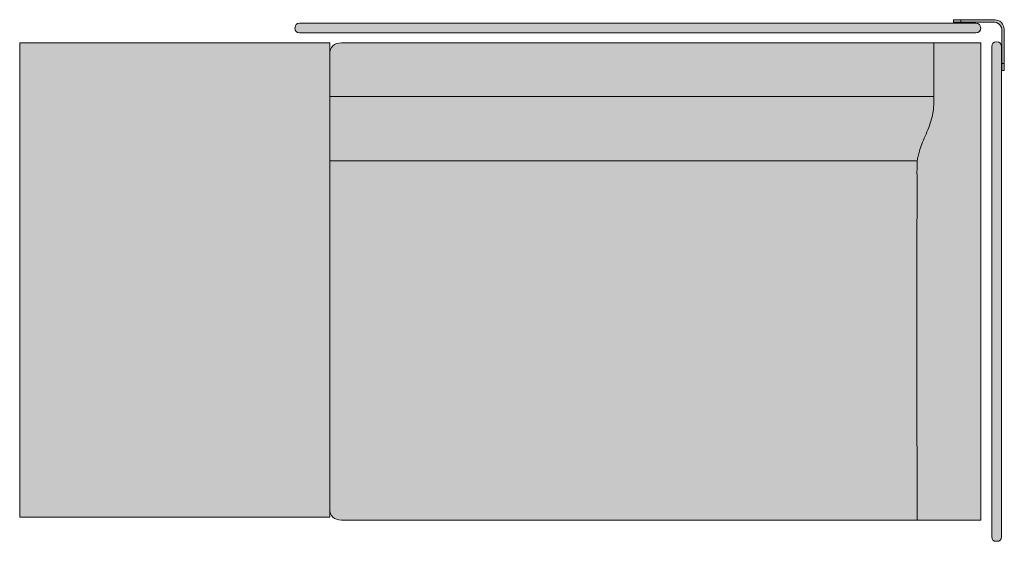
# Model space of a CAD drawing. Units: millimetres. Extents: x -22062 to 14475, y 7741 to 34138.
# Drawn here: x -7370 to -5700, y 15959 to 16844 of the extents above; entities that cross this region are included whole.
import ezdxf

# ---------------------------------------------------------------- set-up
doc = ezdxf.new("R2010")
doc.units = ezdxf.units.MM
doc.header["$MEASUREMENT"] = 0
doc.layers.add('Layer 01_Pen_No__1', color=7, linetype='Continuous', lineweight=13)
doc.layers.add('plaat_Pen_No__1', color=7, linetype='Continuous', lineweight=13)
doc.layers.add('polster_Pen_No__102', color=7, linetype='Continuous', lineweight=13, true_color=0xcccccc)
doc.layers.add('raam_Pen_No__61', color=7, linetype='Continuous', lineweight=20, true_color=0x6a6a6a)

msp = doc.modelspace()

# ---------------------------------------------------------------- hatches: boundary and pattern name
at = {"layer": 'plaat_Pen_No__1', "linetype": 'Continuous', "lineweight": 13}
msp.add_hatch(color=7, dxfattribs=at).paths.add_polyline_path([(-7369.6, 16805), (-7369.6, 15999.8), (-6843.8, 15999.8), (-6843.8, 16805)])
at = {"layer": 'polster_Pen_No__102', "linetype": 'Continuous', "lineweight": 13, "true_color": 0xcccccc}
for points in [[(-6902.9, 16830.1), (-6902.9, 16830), (-6902.9, 16829.8), (-6902.9, 16829.6), (-6902.9, 16829.4), (-6902.9, 16829.2), (-6902.8, 16829.1), (-6902.8, 16828.9), (-6902.8, 16828.7), (-6902.7, 16828.5), (-6902.7, 16828.3), (-6902.6, 16828.1), (-6902.6, 16827.9), (-6902.5, 16827.7), (-6902.5, 16827.6), (-6902.4, 16827.4), (-6902.3, 16827.2), (-6902.3, 16827), (-6902.2, 16826.8), (-6902.1, 16826.6), (-6902, 16826.5), (-6901.9, 16826.3), (-6901.8, 16826.1), (-6901.7, 16825.9), (-6901.6, 16825.8), (-6901.5, 16825.6), (-6901.4, 16825.4), (-6901.2, 16825.3), (-6901.1, 16825.1), (-6901, 16824.9), (-6900.8, 16824.8), (-6900.7, 16824.6), (-6900.6, 16824.5), (-6900.4, 16824.3), (-6900.3, 16824.2), (-6900.1, 16824.1), (-6899.9, 16823.9), (-6899.8, 16823.8), (-6899.6, 16823.7), (-6899.5, 16823.6), (-6899.3, 16823.4), (-6899.1, 16823.3), (-6898.9, 16823.2), (-6898.8, 16823.1), (-6898.6, 16823), (-6898.4, 16822.9), (-6898.2, 16822.9), (-6898, 16822.8), (-6897.9, 16822.7), (-6897.7, 16822.6), (-6897.5, 16822.6), (-6897.3, 16822.5), (-6897.1, 16822.4), (-6896.9, 16822.4), (-6896.7, 16822.3), (-6896.5, 16822.3), (-6896.4, 16822.3), (-6896.2, 16822.2), (-6896, 16822.2), (-6895.8, 16822.2), (-6895.6, 16822.2), (-6895.4, 16822.2), (-6895.3, 16822.1), (-6895.1, 16822.1), (-6894.9, 16822.1), (-5748, 16822.1), (-5747.8, 16822.1), (-5747.6, 16822.1), (-5747.4, 16822.2), (-5747.3, 16822.2), (-5747.1, 16822.2), (-5746.9, 16822.2), (-5746.7, 16822.2), (-5746.5, 16822.3), (-5746.3, 16822.3), (-5746.2, 16822.3), (-5746, 16822.4), (-5745.8, 16822.4), (-5745.6, 16822.5), (-5745.4, 16822.6), (-5745.2, 16822.6), (-5745, 16822.7), (-5744.9, 16822.8), (-5744.7, 16822.9), (-5744.5, 16822.9), (-5744.3, 16823), (-5744.1, 16823.1), (-5744, 16823.2), (-5743.8, 16823.3), (-5743.6, 16823.4), (-5743.4, 16823.6), (-5743.3, 16823.7), (-5743.1, 16823.8), (-5742.9, 16823.9), (-5742.8, 16824.1), (-5742.6, 16824.2), (-5742.5, 16824.3), (-5742.3, 16824.5), (-5742.2, 16824.6), (-5742, 16824.8), (-5741.9, 16824.9), (-5741.8, 16825.1), (-5741.6, 16825.3), (-5741.5, 16825.4), (-5741.4, 16825.6), (-5741.3, 16825.8), (-5741.2, 16825.9), (-5741.1, 16826.1), (-5741, 16826.3), (-5740.9, 16826.5), (-5740.8, 16826.6), (-5740.7, 16826.8), (-5740.6, 16827), (-5740.5, 16827.2), (-5740.5, 16827.4), (-5740.4, 16827.6), (-5740.3, 16827.7), (-5740.3, 16827.9), (-5740.2, 16828.1), (-5740.2, 16828.3), (-5740.2, 16828.5), (-5740.1, 16828.7), (-5740.1, 16828.9), (-5740.1, 16829.1), (-5740, 16829.2), (-5740, 16829.4), (-5740, 16829.6), (-5740, 16829.8), (-5740, 16830), (-5740, 16830.1), (-5740, 16830.4), (-5740, 16830.6), (-5740, 16830.8), (-5740, 16831), (-5740, 16831.1), (-5740, 16831.3), (-5740.1, 16831.5), (-5740.1, 16831.7), (-5740.1, 16831.9), (-5740.2, 16832.1), (-5740.2, 16832.2), (-5740.2, 16832.4), (-5740.3, 16832.6), (-5740.3, 16832.8), (-5740.4, 16833), (-5740.5, 16833.2), (-5740.5, 16833.4), (-5740.6, 16833.5), (-5740.7, 16833.7), (-5740.8, 16833.9), (-5740.9, 16834.1), (-5741, 16834.3), (-5741.1, 16834.4), (-5741.2, 16834.6), (-5741.3, 16834.8), (-5741.4, 16835), (-5741.5, 16835.1), (-5741.6, 16835.3), (-5741.8, 16835.5), (-5741.9, 16835.6), (-5742, 16835.8), (-5742.2, 16835.9), (-5742.3, 16836.1), (-5742.5, 16836.2), (-5742.6, 16836.4), (-5742.8, 16836.5), (-5742.9, 16836.6), (-5743.1, 16836.8), (-5743.3, 16836.9), (-5743.4, 16837), (-5743.6, 16837.1), (-5743.8, 16837.2), (-5744, 16837.3), (-5744.1, 16837.4), (-5744.3, 16837.5), (-5744.5, 16837.6), (-5744.7, 16837.7), (-5744.9, 16837.8), (-5745, 16837.9), (-5745.2, 16837.9), (-5745.4, 16838), (-5745.6, 16838.1), (-5745.8, 16838.1), (-5746, 16838.2), (-5746.2, 16838.2), (-5746.3, 16838.2), (-5746.5, 16838.3), (-5746.7, 16838.3), (-5746.9, 16838.3), (-5747.1, 16838.4), (-5747.3, 16838.4), (-5747.4, 16838.4), (-5747.6, 16838.4), (-5747.8, 16838.4), (-5748, 16838.4), (-6894.9, 16838.4), (-6895.1, 16838.4), (-6895.3, 16838.4), (-6895.4, 16838.4), (-6895.6, 16838.4), (-6895.8, 16838.4), (-6896, 16838.3), (-6896.2, 16838.3), (-6896.4, 16838.3), (-6896.5, 16838.2), (-6896.7, 16838.2), (-6896.9, 16838.2), (-6897.1, 16838.1), (-6897.3, 16838.1), (-6897.5, 16838), (-6897.7, 16837.9), (-6897.9, 16837.9), (-6898, 16837.8), (-6898.2, 16837.7), (-6898.4, 16837.6), (-6898.6, 16837.5), (-6898.8, 16837.4), (-6898.9, 16837.3), (-6899.1, 16837.2), (-6899.3, 16837.1), (-6899.5, 16837), (-6899.6, 16836.9), (-6899.8, 16836.8), (-6899.9, 16836.6), (-6900.1, 16836.5), (-6900.3, 16836.4), (-6900.4, 16836.2), (-6900.6, 16836.1), (-6900.7, 16835.9), (-6900.8, 16835.8), (-6901, 16835.6), (-6901.1, 16835.5), (-6901.2, 16835.3), (-6901.4, 16835.1), (-6901.5, 16835), (-6901.6, 16834.8), (-6901.7, 16834.6), (-6901.8, 16834.4), (-6901.9, 16834.3), (-6902, 16834.1), (-6902.1, 16833.9), (-6902.2, 16833.7), (-6902.3, 16833.5), (-6902.3, 16833.4), (-6902.4, 16833.2), (-6902.5, 16833), (-6902.5, 16832.8), (-6902.6, 16832.6), (-6902.6, 16832.4), (-6902.7, 16832.2), (-6902.7, 16832.1), (-6902.8, 16831.9), (-6902.8, 16831.7), (-6902.8, 16831.5), (-6902.9, 16831.3), (-6902.9, 16831.1), (-6902.9, 16831), (-6902.9, 16830.8), (-6902.9, 16830.6), (-6902.9, 16830.4)], [(-5819.2, 16805), (-6823.8, 16805), (-6824.2, 16805), (-6824.7, 16805), (-6825.1, 16805), (-6825.6, 16805), (-6826, 16804.9), (-6826.5, 16804.9), (-6826.9, 16804.8), (-6827.4, 16804.7), (-6827.9, 16804.6), (-6828.3, 16804.5), (-6828.8, 16804.4), (-6829.3, 16804.3), (-6829.7, 16804.1), (-6830.2, 16804), (-6830.7, 16803.8), (-6831.1, 16803.6), (-6831.6, 16803.4), (-6832, 16803.2), (-6832.5, 16803), (-6833, 16802.8), (-6833.4, 16802.6), (-6833.8, 16802.3), (-6834.3, 16802.1), (-6834.7, 16801.8), (-6835.1, 16801.5), (-6835.6, 16801.2), (-6836, 16800.9), (-6836.4, 16800.6), (-6836.8, 16800.2), (-6837.2, 16799.9), (-6837.5, 16799.5), (-6837.9, 16799.2), (-6838.3, 16798.8), (-6838.6, 16798.4), (-6839, 16798), (-6839.3, 16797.6), (-6839.6, 16797.2), (-6839.9, 16796.8), (-6840.2, 16796.4), (-6840.5, 16796), (-6840.8, 16795.5), (-6841, 16795.1), (-6841.3, 16794.7), (-6841.5, 16794.2), (-6841.8, 16793.8), (-6842, 16793.3), (-6842.2, 16792.9), (-6842.4, 16792.4), (-6842.5, 16791.9), (-6842.7, 16791.5), (-6842.9, 16791), (-6843, 16790.5), (-6843.1, 16790.1), (-6843.2, 16789.6), (-6843.3, 16789.1), (-6843.4, 16788.7), (-6843.5, 16788.2), (-6843.6, 16787.8), (-6843.6, 16787.3), (-6843.7, 16786.8), (-6843.7, 16786.4), (-6843.7, 16785.9), (-6843.8, 16785.5), (-6843.8, 16785), (-6843.8, 16713.9), (-5819.2, 16713.9)], [(-5847.2, 16604.9), (-5847.3, 16603.1), (-5847.5, 16601.2), (-5847.6, 16597.5), (-5847.7, 16585.5), (-5847.6, 16531.3), (-5847.6, 15995), (-5739.6, 15995), (-5739.6, 16805), (-5819.2, 16805), (-5819.2, 16713.9), (-6843.8, 16713.9), (-6843.8, 16604.9)], [(-5720.9, 15966.9), (-5720.9, 15966.7), (-5720.9, 15966.6), (-5720.9, 15966.4), (-5720.9, 15966.2), (-5720.9, 15966), (-5720.8, 15965.8), (-5720.8, 15965.6), (-5720.8, 15965.5), (-5720.7, 15965.3), (-5720.7, 15965.1), (-5720.6, 15964.9), (-5720.6, 15964.7), (-5720.5, 15964.5), (-5720.5, 15964.3), (-5720.4, 15964.2), (-5720.3, 15964), (-5720.3, 15963.8), (-5720.2, 15963.6), (-5720.1, 15963.4), (-5720, 15963.2), (-5719.9, 15963.1), (-5719.8, 15962.9), (-5719.7, 15962.7), (-5719.6, 15962.5), (-5719.5, 15962.4), (-5719.4, 15962.2), (-5719.2, 15962), (-5719.1, 15961.9), (-5719, 15961.7), (-5718.8, 15961.6), (-5718.7, 15961.4), (-5718.6, 15961.3), (-5718.4, 15961.1), (-5718.3, 15961), (-5718.1, 15960.8), (-5717.9, 15960.7), (-5717.8, 15960.6), (-5717.6, 15960.4), (-5717.5, 15960.3), (-5717.3, 15960.2), (-5717.1, 15960.1), (-5716.9, 15960), (-5716.8, 15959.9), (-5716.6, 15959.8), (-5716.4, 15959.7), (-5716.2, 15959.6), (-5716, 15959.5), (-5715.8, 15959.5), (-5715.7, 15959.4), (-5715.5, 15959.3), (-5715.3, 15959.3), (-5715.1, 15959.2), (-5714.9, 15959.2), (-5714.7, 15959.1), (-5714.5, 15959.1), (-5714.4, 15959), (-5714.2, 15959), (-5714, 15959), (-5713.8, 15959), (-5713.6, 15958.9), (-5713.4, 15958.9), (-5713.3, 15958.9), (-5713.1, 15958.9), (-5712.9, 15958.9), (-5712.6, 15958.9), (-5712.4, 15958.9), (-5712.3, 15958.9), (-5712.1, 15958.9), (-5711.9, 15958.9), (-5711.7, 15959), (-5711.5, 15959), (-5711.4, 15959), (-5711.2, 15959), (-5711, 15959.1), (-5710.8, 15959.1), (-5710.6, 15959.2), (-5710.4, 15959.2), (-5710.2, 15959.3), (-5710, 15959.3), (-5709.9, 15959.4), (-5709.7, 15959.5), (-5709.5, 15959.5), (-5709.3, 15959.6), (-5709.1, 15959.7), (-5708.9, 15959.8), (-5708.8, 15959.9), (-5708.6, 15960), (-5708.4, 15960.1), (-5708.2, 15960.2), (-5708.1, 15960.3), (-5707.9, 15960.4), (-5707.7, 15960.6), (-5707.6, 15960.7), (-5707.4, 15960.8), (-5707.3, 15961), (-5707.1, 15961.1), (-5707, 15961.3), (-5706.8, 15961.4), (-5706.7, 15961.6), (-5706.5, 15961.7), (-5706.4, 15961.9), (-5706.3, 15962), (-5706.2, 15962.2), (-5706, 15962.4), (-5705.9, 15962.5), (-5705.8, 15962.7), (-5705.7, 15962.9), (-5705.6, 15963.1), (-5705.5, 15963.2), (-5705.4, 15963.4), (-5705.3, 15963.6), (-5705.3, 15963.8), (-5705.2, 15964), (-5705.1, 15964.2), (-5705, 15964.3), (-5705, 15964.5), (-5704.9, 15964.7), (-5704.9, 15964.9), (-5704.8, 15965.1), (-5704.8, 15965.3), (-5704.8, 15965.5), (-5704.7, 15965.6), (-5704.7, 15965.8), (-5704.7, 15966), (-5704.7, 15966.2), (-5704.6, 15966.4), (-5704.6, 15966.6), (-5704.6, 15966.7), (-5704.6, 15966.9), (-5704.6, 16798.6), (-5704.6, 16798.8), (-5704.6, 16798.9), (-5704.6, 16799.1), (-5704.7, 16799.3), (-5704.7, 16799.5), (-5704.7, 16799.7), (-5704.7, 16799.8), (-5704.8, 16800), (-5704.8, 16800.2), (-5704.8, 16800.4), (-5704.9, 16800.6), (-5704.9, 16800.8), (-5705, 16801), (-5705, 16801.2), (-5705.1, 16801.3), (-5705.2, 16801.5), (-5705.3, 16801.7), (-5705.3, 16801.9), (-5705.4, 16802.1), (-5705.5, 16802.3), (-5705.6, 16802.4), (-5705.7, 16802.6), (-5705.8, 16802.8), (-5705.9, 16803), (-5706, 16803.1), (-5706.2, 16803.3), (-5706.3, 16803.5), (-5706.4, 16803.6), (-5706.5, 16803.8), (-5706.7, 16803.9), (-5706.8, 16804.1), (-5707, 16804.2), (-5707.1, 16804.4), (-5707.3, 16804.5), (-5707.4, 16804.7), (-5707.6, 16804.8), (-5707.7, 16804.9), (-5707.9, 16805), (-5708.1, 16805.2), (-5708.2, 16805.3), (-5708.4, 16805.4), (-5708.6, 16805.5), (-5708.8, 16805.6), (-5708.9, 16805.7), (-5709.1, 16805.8), (-5709.3, 16805.9), (-5709.5, 16805.9), (-5709.7, 16806), (-5709.9, 16806.1), (-5710, 16806.2), (-5710.2, 16806.2), (-5710.4, 16806.3), (-5710.6, 16806.3), (-5710.8, 16806.4), (-5711, 16806.4), (-5711.2, 16806.4), (-5711.4, 16806.5), (-5711.5, 16806.5), (-5711.7, 16806.5), (-5711.9, 16806.5), (-5712.1, 16806.6), (-5712.3, 16806.6), (-5712.4, 16806.6), (-5712.6, 16806.6), (-5712.9, 16806.6), (-5713.1, 16806.6), (-5713.3, 16806.6), (-5713.4, 16806.6), (-5713.6, 16806.5), (-5713.8, 16806.5), (-5714, 16806.5), (-5714.2, 16806.5), (-5714.4, 16806.4), (-5714.5, 16806.4), (-5714.7, 16806.4), (-5714.9, 16806.3), (-5715.1, 16806.3), (-5715.3, 16806.2), (-5715.5, 16806.2), (-5715.7, 16806.1), (-5715.8, 16806), (-5716, 16805.9), (-5716.2, 16805.9), (-5716.4, 16805.8), (-5716.6, 16805.7), (-5716.8, 16805.6), (-5716.9, 16805.5), (-5717.1, 16805.4), (-5717.3, 16805.3), (-5717.5, 16805.2), (-5717.6, 16805), (-5717.8, 16804.9), (-5717.9, 16804.8), (-5718.1, 16804.7), (-5718.3, 16804.5), (-5718.4, 16804.4), (-5718.6, 16804.2), (-5718.7, 16804.1), (-5718.8, 16803.9), (-5719, 16803.8), (-5719.1, 16803.6), (-5719.2, 16803.5), (-5719.4, 16803.3), (-5719.5, 16803.1), (-5719.6, 16803), (-5719.7, 16802.8), (-5719.8, 16802.6), (-5719.9, 16802.4), (-5720, 16802.3), (-5720.1, 16802.1), (-5720.2, 16801.9), (-5720.3, 16801.7), (-5720.3, 16801.5), (-5720.4, 16801.3), (-5720.5, 16801.2), (-5720.5, 16801), (-5720.6, 16800.8), (-5720.6, 16800.6), (-5720.7, 16800.4), (-5720.7, 16800.2), (-5720.8, 16800), (-5720.8, 16799.8), (-5720.8, 16799.7), (-5720.9, 16799.5), (-5720.9, 16799.3), (-5720.9, 16799.1), (-5720.9, 16798.9), (-5720.9, 16798.8), (-5720.9, 16798.6)], [(-6823.8, 15995), (-5847.6, 15995), (-5847.7, 16585.5), (-5847.6, 16597.5), (-5847.5, 16601.2), (-5847.3, 16603.1), (-5847.2, 16604.9), (-6843.8, 16604.9), (-6843.8, 16015), (-6843.8, 16014.6), (-6843.7, 16014.1), (-6843.7, 16013.7), (-6843.7, 16013.2), (-6843.6, 16012.8), (-6843.6, 16012.3), (-6843.5, 16011.9), (-6843.4, 16011.4), (-6843.3, 16010.9), (-6843.2, 16010.5), (-6843.1, 16010), (-6843, 16009.5), (-6842.9, 16009.1), (-6842.7, 16008.6), (-6842.5, 16008.1), (-6842.4, 16007.7), (-6842.2, 16007.2), (-6842, 16006.8), (-6841.8, 16006.3), (-6841.5, 16005.9), (-6841.3, 16005.4), (-6841, 16005), (-6840.8, 16004.5), (-6840.5, 16004.1), (-6840.2, 16003.7), (-6839.9, 16003.2), (-6839.6, 16002.8), (-6839.3, 16002.4), (-6839, 16002), (-6838.6, 16001.6), (-6838.3, 16001.3), (-6837.9, 16000.9), (-6837.5, 16000.5), (-6837.2, 16000.2), (-6836.8, 15999.8), (-6836.4, 15999.5), (-6836, 15999.2), (-6835.6, 15998.9), (-6835.1, 15998.6), (-6834.7, 15998.3), (-6834.3, 15998), (-6833.8, 15997.8), (-6833.4, 15997.5), (-6833, 15997.3), (-6832.5, 15997), (-6832, 15996.8), (-6831.6, 15996.6), (-6831.1, 15996.4), (-6830.7, 15996.3), (-6830.2, 15996.1), (-6829.7, 15995.9), (-6829.3, 15995.8), (-6828.8, 15995.7), (-6828.3, 15995.6), (-6827.9, 15995.5), (-6827.4, 15995.4), (-6826.9, 15995.3), (-6826.5, 15995.2), (-6826, 15995.2), (-6825.6, 15995.1), (-6825.1, 15995.1), (-6824.7, 15995.1), (-6824.2, 15995)]]:
    msp.add_hatch(color=254, dxfattribs=at).paths.add_polyline_path(points)
at = {"layer": 'raam_Pen_No__61', "linetype": 'Continuous', "lineweight": 20, "true_color": 0x6a6a6a}
msp.add_hatch(color=251, dxfattribs=at).paths.add_polyline_path([(-5719.6, 16844.4), (-5786, 16844.4), (-5786, 16840.4), (-5719.6, 16840.4), (-5719.3, 16840.4), (-5718.9, 16840.4), (-5718.5, 16840.4), (-5718.2, 16840.4), (-5717.8, 16840.3), (-5717.5, 16840.3), (-5717.1, 16840.2), (-5716.7, 16840.2), (-5716.3, 16840.1), (-5716, 16840), (-5715.6, 16839.9), (-5715.2, 16839.8), (-5714.8, 16839.7), (-5714.5, 16839.6), (-5714.1, 16839.4), (-5713.7, 16839.3), (-5713.4, 16839.1), (-5713, 16839), (-5712.6, 16838.8), (-5712.3, 16838.6), (-5711.9, 16838.4), (-5711.6, 16838.2), (-5711.2, 16838), (-5710.9, 16837.8), (-5710.5, 16837.6), (-5710.2, 16837.3), (-5709.9, 16837.1), (-5709.5, 16836.8), (-5709.2, 16836.6), (-5708.9, 16836.3), (-5708.6, 16836), (-5708.3, 16835.7), (-5708, 16835.4), (-5707.7, 16835.1), (-5707.5, 16834.8), (-5707.2, 16834.5), (-5706.9, 16834.2), (-5706.7, 16833.8), (-5706.5, 16833.5), (-5706.2, 16833.2), (-5706, 16832.8), (-5705.8, 16832.5), (-5705.6, 16832.1), (-5705.4, 16831.8), (-5705.2, 16831.4), (-5705.1, 16831), (-5704.9, 16830.7), (-5704.7, 16830.3), (-5704.6, 16829.9), (-5704.5, 16829.6), (-5704.4, 16829.2), (-5704.2, 16828.8), (-5704.1, 16828.4), (-5704, 16828.1), (-5704, 16827.7), (-5703.9, 16827.3), (-5703.8, 16827), (-5703.8, 16826.6), (-5703.7, 16826.2), (-5703.7, 16825.9), (-5703.7, 16825.5), (-5703.6, 16825.1), (-5703.6, 16824.8), (-5703.6, 16824.4), (-5703.6, 16758.1), (-5699.6, 16758.1), (-5699.6, 16824.4), (-5699.6, 16824.9), (-5699.6, 16825.3), (-5699.7, 16825.8), (-5699.7, 16826.2), (-5699.8, 16826.7), (-5699.8, 16827.1), (-5699.9, 16827.6), (-5700, 16828.1), (-5700, 16828.5), (-5700.2, 16829), (-5700.3, 16829.5), (-5700.4, 16829.9), (-5700.5, 16830.4), (-5700.7, 16830.9), (-5700.9, 16831.3), (-5701, 16831.8), (-5701.2, 16832.2), (-5701.4, 16832.7), (-5701.6, 16833.2), (-5701.9, 16833.6), (-5702.1, 16834.1), (-5702.3, 16834.5), (-5702.6, 16834.9), (-5702.9, 16835.4), (-5703.2, 16835.8), (-5703.5, 16836.2), (-5703.8, 16836.6), (-5704.1, 16837), (-5704.4, 16837.4), (-5704.8, 16837.8), (-5705.1, 16838.2), (-5705.5, 16838.6), (-5705.9, 16838.9), (-5706.2, 16839.3), (-5706.6, 16839.6), (-5707, 16839.9), (-5707.4, 16840.3), (-5707.8, 16840.6), (-5708.3, 16840.9), (-5708.7, 16841.2), (-5709.1, 16841.4), (-5709.5, 16841.7), (-5710, 16841.9), (-5710.4, 16842.2), (-5710.9, 16842.4), (-5711.3, 16842.6), (-5711.8, 16842.8), (-5712.3, 16843), (-5712.7, 16843.2), (-5713.2, 16843.4), (-5713.7, 16843.5), (-5714.1, 16843.6), (-5714.6, 16843.8), (-5715.1, 16843.9), (-5715.5, 16844), (-5716, 16844.1), (-5716.4, 16844.2), (-5716.9, 16844.2), (-5717.4, 16844.3), (-5717.8, 16844.3), (-5718.3, 16844.4), (-5718.7, 16844.4), (-5719.2, 16844.4)])

# ---------------------------------------------------------------- linework, layer by layer
at = {"layer": 'Layer 01_Pen_No__1', "color": 7, "linetype": 'Continuous', "lineweight": 13}
for p, q in [((-5773.3, 16840.4), (-5773.3, 16844.4)), ((-5699.6, 16770.1), (-5703.6, 16770.1)), ((-5847.2, 16604.9), (-6843.8, 16604.9))]:
    msp.add_line(p, q, dxfattribs=at)
at = {"layer": 'Layer 01_Pen_No__1', "color": 7, "linetype": 'Continuous', "lineweight": 13, "flags": 128}
msp.add_lwpolyline([(-6843.8, 15999.8), (-7369.6, 15999.8), (-7369.6, 16805), (-6843.8, 16805)], close=True, dxfattribs=at)
msp.add_lwpolyline([(-5819.2, 16805), (-5819.2, 16713.9), (-6843.8, 16713.9)], dxfattribs=at)
at = {"layer": 'Layer 01_Pen_No__1', "color": 7, "linetype": 'Continuous', "lineweight": 13}
for points, knots in [([(-6902.5, 16830), (-6902.5, 16830.1), (-6902.5, 16830.2), (-6902.5, 16830.3), (-6902.5, 16835.6), (-6900.2, 16838.4), (-6894.9, 16838.4), (-6807.9, 16838.4), (-6425.6, 16838.4), (-5748, 16838.4), (-5742.6, 16838.4), (-5740, 16835.8), (-5740, 16830.4), (-5740, 16830.3), (-5739.4, 16830.7), (-5739.4, 16830.6), (-5739.4, 16825.3), (-5742.6, 16822.1), (-5748, 16822.1), (-6425.6, 16822.1), (-6807.9, 16822.1), (-6894.9, 16822.1), (-6900.2, 16822.1), (-6902.9, 16824.8), (-6902.9, 16830.1), (-6902.9, 16830.1), (-6902.5, 16830), (-6902.5, 16830)], [0, 0, 0, 0, 1, 1, 1, 2, 2, 2, 3, 3, 3, 4, 4, 4, 5, 5, 5, 6, 6, 6, 7, 7, 7, 8, 8, 8, 9, 9, 9, 9]), ([(-5699.6, 16824.4), (-5699.6, 16837.8), (-5706.3, 16844.4), (-5719.6, 16844.4), (-5741.7, 16844.4), (-5763.9, 16844.4), (-5786, 16844.4)], [0, 0, 0, 0, 1, 1, 1, 2, 2, 2, 2]), ([(-5786, 16840.4), (-5763.9, 16840.4), (-5741.7, 16840.4), (-5719.6, 16840.4), (-5709, 16840.4), (-5703.6, 16835.1), (-5703.6, 16824.4), (-5703.6, 16802.3), (-5703.6, 16780.2), (-5703.6, 16758.1)], [0, 0, 0, 0, 1, 1, 1, 2, 2, 2, 3, 3, 3, 3]), ([(-5739.6, 16805), (-6004.6, 16805), (-6366, 16805), (-6823.8, 16805), (-6837.1, 16805), (-6843.8, 16798.4), (-6843.8, 16785), (-6843.8, 16528.4), (-6843.8, 16271.7), (-6843.8, 16015), (-6843.8, 16001.7), (-6837.1, 15995), (-6823.8, 15995)], [0, 0, 0, 0, 1, 1, 1, 2, 2, 2, 3, 3, 3, 4, 4, 4, 4]), ([(-5720.9, 15966.9), (-5720.9, 16244.1), (-5720.9, 16521.4), (-5720.9, 16798.6), (-5720.9, 16803.9), (-5718.2, 16806.6), (-5712.9, 16806.6), (-5712.8, 16806.6), (-5712.7, 16806.6), (-5712.6, 16806.6), (-5707.3, 16806.6), (-5704.6, 16803.9), (-5704.6, 16798.6), (-5704.6, 16521.4), (-5704.6, 16244.1), (-5704.6, 15966.9), (-5704.6, 15961.6), (-5707.3, 15958.9), (-5712.6, 15958.9), (-5712.7, 15958.9), (-5712.8, 15958.9), (-5712.9, 15958.9), (-5718.2, 15958.9), (-5720.9, 15961.6), (-5720.9, 15966.9), (-5720.9, 15966.9), (-5720.9, 15966.9), (-5720.9, 15966.9)], [0, 0, 0, 0, 1, 1, 1, 2, 2, 2, 3, 3, 3, 4, 4, 4, 5, 5, 5, 6, 6, 6, 7, 7, 7, 8, 8, 8, 9, 9, 9, 9]), ([(-5819.3, 16713.9), (-5819.2, 16710.6), (-5819.2, 16707.2), (-5819.3, 16703.9), (-5819.4, 16698.8), (-5819.5, 16693.8), (-5820.2, 16688.8), (-5820.8, 16684.5), (-5821.8, 16680.3), (-5822.9, 16676.1), (-5824.3, 16671), (-5826, 16666.1), (-5827.9, 16661.2), (-5829.8, 16656.3), (-5831.8, 16651.4), (-5833.9, 16646.5), (-5835.8, 16642), (-5837.7, 16637.5), (-5839.5, 16633), (-5841, 16629.1), (-5842.4, 16625.1), (-5843.7, 16621.1), (-5844.5, 16618.4), (-5845.2, 16615.6), (-5845.9, 16612.8), (-5846.4, 16610.2), (-5846.9, 16607.6), (-5847.2, 16604.9), (-5847.4, 16602.5), (-5847.5, 16600), (-5847.6, 16597.5), (-5847.8, 16589.5), (-5847.7, 16581.5), (-5847.6, 16573.5), (-5847.5, 16559.5), (-5847.5, 16545.4), (-5847.6, 16531.3), (-5848.4, 16352.6), (-5847.6, 16173.8), (-5847.6, 15995)], [0, 0, 0, 0, 1, 1, 1, 2, 2, 2, 3, 3, 3, 4, 4, 4, 5, 5, 5, 6, 6, 6, 7, 7, 7, 8, 8, 8, 9, 9, 9, 10, 10, 10, 11, 11, 11, 12, 12, 12, 13, 13, 13, 13])]:
    msp.add_open_spline(points, degree=3, knots=knots, dxfattribs=at)
for points in [[(-5786, 16844.4), (-5786, 16843.1), (-5786, 16841.8), (-5786, 16840.4)], [(-5699.6, 16758.1), (-5699.6, 16780.2), (-5699.6, 16802.3), (-5699.6, 16824.4)], [(-5739.6, 15995), (-5739.6, 16265), (-5739.6, 16535), (-5739.6, 16805)], [(-5703.6, 16758.1), (-5702.3, 16758.1), (-5701, 16758.1), (-5699.6, 16758.1)], [(-6823.8, 15995), (-6366, 15995), (-6004.6, 15995), (-5739.6, 15995)]]:
    msp.add_open_spline(points, degree=3, dxfattribs=at)

doc.saveas('drawing.dxf')
